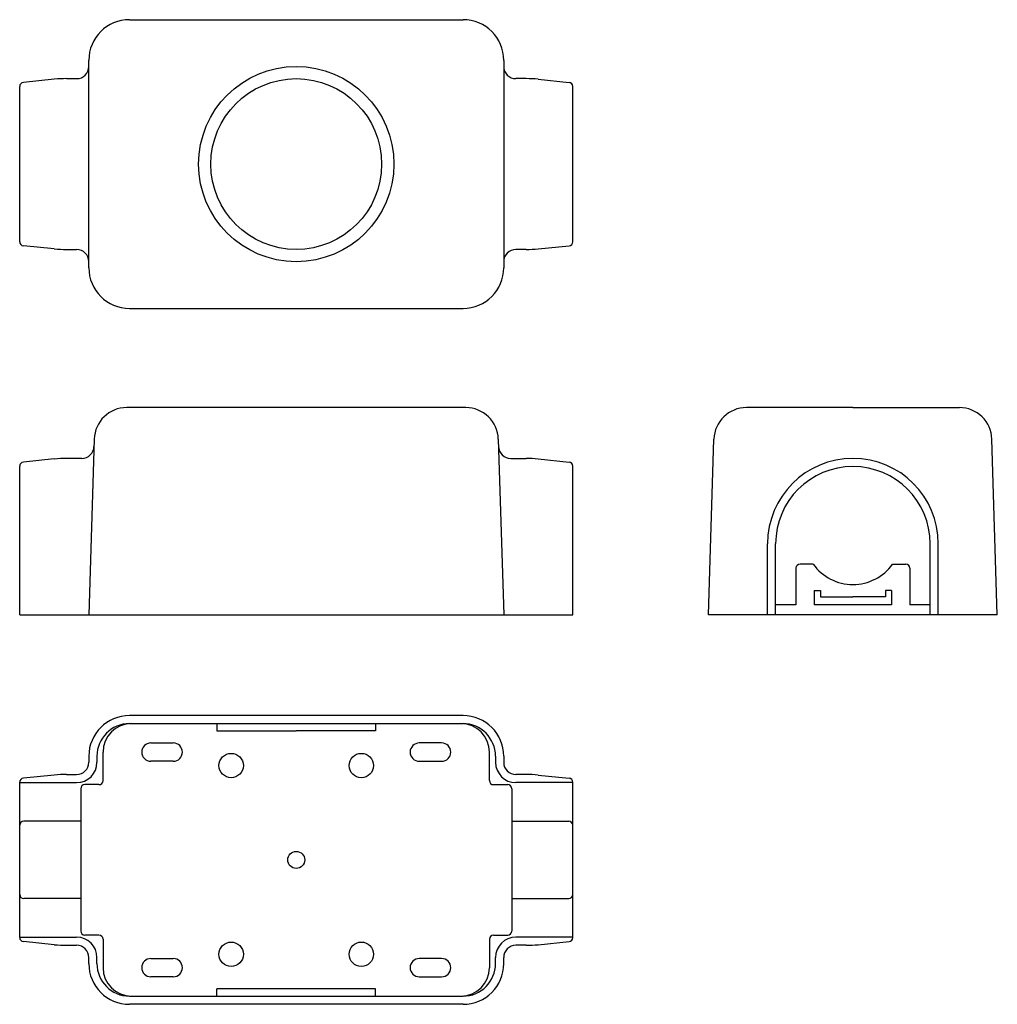
# Model space of a CAD drawing. Extents: x 36 to 276, y 34 to 276.
import ezdxf

# ---------------------------------------------------------------- set-up
doc = ezdxf.new("R2010")
doc.units = 0
doc.layers.add('1外形線', color=3, linetype='CONTINUOUS')

msp = doc.modelspace()

# ---------------------------------------------------------------- linework, layer by layer
at = {"layer": '1外形線'}
for p, q in [((62.69, 275.66), (144.69, 275.66)), ((52.69, 214.66), (52.69, 265.66)), ((154.69, 265.66), (154.69, 214.66)), ((35.69, 221.06), (35.69, 259.25)), ((44.2, 261.01), (36.59, 260.25)), ((47.19, 261.16), (49.69, 261.16)), ((160.2, 261.16), (157.69, 261.16)), ((163.18, 261.01), (170.79, 260.25)), ((171.69, 221.06), (171.69, 259.25)), ((44.2, 219.31), (36.59, 220.07)), ((47.19, 219.16), (49.69, 219.16)), ((160.2, 219.16), (157.69, 219.16)), ((163.18, 219.31), (170.79, 220.07)), ((62.69, 204.66), (144.69, 204.66)), ((145.37, 180.29), (62.01, 180.29)), ((240.56, 180.29), (214.38, 180.29)), ((240.56, 180.29), (266.74, 180.29)), ((54.02, 172.54), (52.69, 129.29)), ((153.37, 172.54), (154.69, 129.29)), ((205.06, 129.29), (206.38, 172.54)), ((276.06, 129.29), (274.74, 172.54)), ((44.2, 167.65), (36.59, 166.88)), ((50.96, 167.79), (47.19, 167.79)), ((156.42, 167.79), (160.2, 167.79)), ((163.18, 167.65), (170.79, 166.88)), ((35.69, 129.29), (35.69, 165.89)), ((171.69, 129.29), (171.69, 165.89)), ((219.56, 129.29), (219.56, 146.79)), ((221.56, 129.29), (221.56, 146.79)), ((259.56, 129.29), (259.56, 146.79)), ((261.56, 129.29), (261.56, 146.79)), ((226.56, 140.79), (226.56, 131.79)), ((230.81, 141.79), (227.56, 141.79)), ((250.31, 141.79), (253.56, 141.79)), ((254.56, 140.79), (254.56, 131.79)), ((231.06, 135.29), (232.56, 135.29)), ((231.06, 135.29), (231.06, 131.79)), ((232.56, 135.29), (232.56, 133.79)), ((232.56, 133.79), (240.56, 133.79)), ((248.56, 133.79), (240.56, 133.79)), ((248.56, 135.29), (248.56, 133.79)), ((250.06, 135.29), (248.56, 135.29)), ((250.06, 135.29), (250.06, 131.79)), ((226.56, 131.79), (221.56, 131.79)), ((250.06, 131.79), (231.06, 131.79)), ((259.56, 131.79), (254.56, 131.79)), ((35.69, 129.29), (171.69, 129.29)), ((276.06, 129.29), (205.06, 129.29)), ((144.69, 104.57), (62.69, 104.57)), ((62.69, 102.57), (144.69, 102.57)), ((84.19, 102.57), (84.19, 100.77)), ((123.19, 102.57), (123.19, 100.77)), ((84.19, 100.77), (103.69, 100.77)), ((123.19, 100.77), (103.69, 100.77)), ((67.94, 97.82), (73.44, 97.82)), ((139.44, 97.82), (133.94, 97.82)), ((52.69, 94.57), (52.69, 93.07)), ((54.69, 94.57), (54.69, 93.07)), ((56.19, 88.57), (56.19, 95.57)), ((151.19, 88.57), (151.19, 95.57)), ((152.69, 94.57), (152.69, 93.07)), ((154.69, 94.57), (154.69, 93.07)), ((73.44, 93.32), (67.94, 93.32)), ((133.94, 93.32), (139.44, 93.32)), ((44.2, 89.92), (36.59, 89.16)), ((47.19, 90.07), (49.69, 90.07)), ((160.2, 90.07), (157.69, 90.07)), ((163.18, 89.92), (170.79, 89.16)), ((35.69, 49.97), (35.69, 88.16)), ((35.69, 88.07), (49.69, 88.07)), ((55.19, 87.57), (51.69, 87.57)), ((152.19, 87.57), (155.69, 87.57)), ((171.69, 88.07), (157.69, 88.07)), ((171.69, 49.97), (171.69, 88.16)), ((50.69, 86.57), (50.69, 51.57)), ((156.69, 86.57), (156.69, 51.57)), ((50.69, 78.57), (36.69, 78.57)), ((156.69, 78.57), (170.69, 78.57)), ((50.69, 59.57), (36.69, 59.57)), ((156.69, 59.57), (170.69, 59.57)), ((35.69, 50.07), (49.69, 50.07)), ((44.2, 48.21), (36.59, 48.98)), ((55.19, 50.57), (51.69, 50.57)), ((56.19, 49.57), (56.19, 42.57)), ((151.19, 49.57), (151.19, 42.57)), ((152.19, 50.57), (155.69, 50.57)), ((171.69, 50.07), (157.69, 50.07)), ((163.18, 48.21), (170.79, 48.98)), ((47.19, 48.07), (49.69, 48.07)), ((160.2, 48.07), (157.69, 48.07)), ((52.69, 43.56), (52.69, 45.07)), ((54.69, 43.57), (54.69, 45.07)), ((67.94, 44.82), (73.44, 44.82)), ((139.44, 44.82), (133.94, 44.82)), ((152.69, 43.57), (152.69, 45.07)), ((154.69, 43.56), (154.69, 45.07)), ((73.44, 40.32), (67.94, 40.32)), ((133.94, 40.32), (139.44, 40.32)), ((123.19, 37.37), (84.19, 37.37)), ((84.19, 35.57), (84.19, 37.37)), ((123.19, 35.57), (123.19, 37.37)), ((62.69, 35.57), (144.69, 35.57)), ((144.69, 33.56), (62.69, 33.56))]:
    msp.add_line(p, q, dxfattribs=at)
for centre, radius in [((103.69, 240.16), 24), ((103.69, 240.16), 21), ((87.69, 92.27), 3), ((119.69, 92.27), 3), ((103.69, 69.07), 2.1), ((87.69, 45.87), 3), ((119.69, 45.87), 3)]:
    msp.add_circle(centre, radius, dxfattribs=at)
for centre, radius, start, end in [((62.69, 265.66), 10, 90, 180), ((144.69, 265.66), 10, 0, 90), ((49.69, 264.16), 3, 270, 0), ((157.69, 264.16), 3, 180, 270), ((36.69, 259.25), 1, 95.7106, 180), ((47.19, 231.16), 30, 90, 95.7106), ((160.2, 231.16), 30, 84.2894, 90), ((170.69, 259.25), 1, 0, 84.2894), ((36.69, 221.06), 1, 180, 264.2894), ((170.69, 221.06), 1, 275.7106, 0), ((47.19, 249.16), 30, 264.2894, 270), ((49.69, 216.16), 3, 0, 90), ((157.69, 216.16), 3, 90, 180), ((160.2, 249.16), 30, 270, 275.7106), ((62.69, 214.66), 10, 180, 270), ((144.69, 214.66), 10, 270, 0), ((62.01, 172.29), 8, 90, 178.2466), ((145.37, 172.29), 8, 1.7534, 90), ((214.38, 172.29), 8, 90, 178.2466), ((266.74, 172.29), 8, 1.7534, 90), ((50.96, 170.79), 3, 270, 358.2466), ((156.42, 170.79), 3, 181.7534, 270), ((47.19, 137.79), 30, 90, 95.7106), ((160.2, 137.79), 30, 84.2894, 90), ((240.56, 146.79), 21, 0, 180), ((36.69, 165.89), 1, 95.7106, 180), ((170.69, 165.89), 1, 0, 84.2894), ((240.56, 146.79), 19, 0, 180), ((227.56, 140.79), 1, 90, 180), ((240.56, 148.79), 12, 215.6853, 324.3147), ((253.56, 140.79), 1, 360, 90), ((62.69, 94.57), 10, 90, 180), ((144.69, 94.57), 10, 0, 90), ((62.69, 94.57), 8, 90, 180), ((63.19, 95.57), 7, 90, 180), ((144.19, 95.57), 7, 0, 90), ((144.69, 94.57), 8, 0, 90), ((67.94, 95.57), 2.25, 90, 270), ((73.44, 95.57), 2.25, 270, 90), ((133.94, 95.57), 2.25, 90, 270), ((139.44, 95.57), 2.25, 270, 90), ((150.19, 95.07), 1, 0, 0), ((49.69, 93.07), 3, 270, 0), ((49.69, 93.07), 5, 270, 0), ((157.69, 93.07), 5, 180, 270), ((157.69, 93.07), 3, 180, 270), ((47.19, 60.07), 30, 90, 95.7106), ((160.2, 60.07), 30, 84.2894, 90), ((36.69, 88.16), 1, 95.7106, 180), ((51.69, 86.57), 1, 90, 180), ((55.19, 88.57), 1, 270, 0), ((152.19, 88.57), 1, 180, 270), ((155.69, 86.57), 1, 0, 90), ((170.69, 88.16), 1, 0, 84.2894), ((36.69, 77.57), 1, 90, 180), ((170.69, 77.57), 1, 0, 90), ((36.69, 60.57), 1, 180, 270), ((170.69, 60.57), 1, 270, 0), ((51.69, 51.57), 1, 180, 270), ((155.69, 51.57), 1, 270, 0), ((36.69, 49.97), 1, 180, 264.2894), ((49.69, 45.07), 5, 360, 90), ((55.19, 49.57), 1, 0, 90), ((152.19, 49.57), 1, 90, 180), ((157.69, 45.07), 5, 90, 180), ((170.69, 49.97), 1, 275.7106, 0), ((47.19, 78.07), 30, 264.2894, 270), ((49.69, 45.07), 3, 0, 90), ((157.69, 45.07), 3, 90, 180), ((160.2, 78.07), 30, 270, 275.7106), ((67.94, 42.57), 2.25, 90, 270), ((73.44, 42.57), 2.25, 270, 90), ((133.94, 42.57), 2.25, 90, 270), ((139.44, 42.57), 2.25, 270, 90), ((62.69, 43.56), 10, 180, 270), ((62.69, 43.57), 8, 180, 270), ((63.19, 42.57), 7, 180, 270), ((144.19, 42.57), 7, 270, 0), ((144.69, 43.57), 8, 270, 0), ((144.69, 43.56), 10, 270, 0)]:
    msp.add_arc(centre, radius, start, end, dxfattribs=at)

doc.saveas('drawing.dxf')
